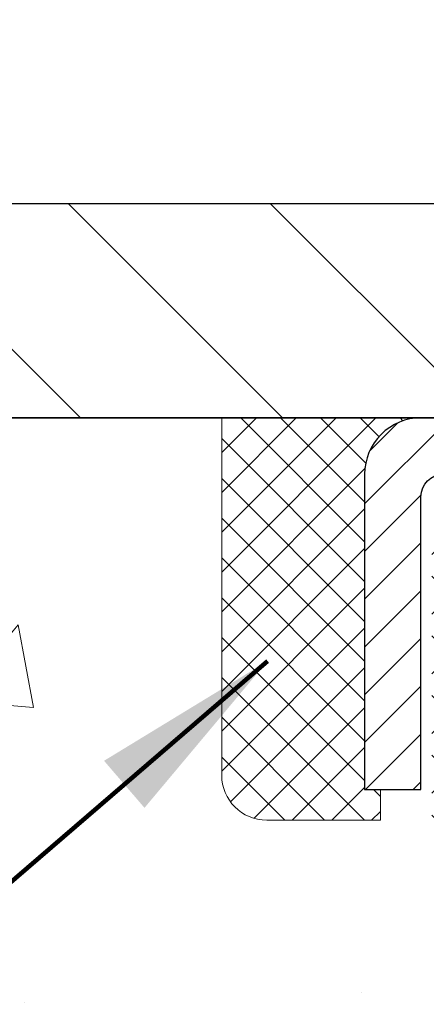
# Model space of a CAD drawing. Extents: x -7 to 3254, y -7 to 1977.
# Drawn here: x 17 to 17, y 22 to 24 of the extents above; entities that cross this region are included whole.
import ezdxf

# ---------------------------------------------------------------- set-up
doc = ezdxf.new("R2010")
doc.units = 0
doc.header["$LTSCALE"] = 5
doc.header["$MEASUREMENT"] = 0
doc.layers.get('0').update_dxf_attribs({"color": 200, "linetype": 'CONTINUOUS'})
doc.layers.get('DEFPOINTS').update_dxf_attribs({"linetype": 'CONTINUOUS'})
for name, color, linetype, lineweight in [('CAPPING STRIP - H', 251, 'CONTINUOUS', 15), ('CAPPING STRIP - L', 7, 'CONTINUOUS', 25), ('CONCRETE - H', 130, 'CONTINUOUS', 9), ('CONCRETE - L', 132, 'CONTINUOUS', 13), ('COVER PLATE - H', 251, 'CONTINUOUS', 13), ('COVER PLATE - L', 7, 'CONTINUOUS', 25), ('DIMS', 50, 'CONTINUOUS', 25), ('PVC SIDESHEET - H', 170, 'CONTINUOUS', 20), ('SEALANT - H', 50, 'CONTINUOUS', 15), ('SEALANT - L', 52, 'CONTINUOUS', 20), ('TEXT - 4', 241, 'CONTINUOUS', 25)]:
    doc.layers.add(name, color=color, linetype=linetype, lineweight=lineweight)
doc.styles.add('ROMANS', font='romans', dxfattribs={"width": 0.9})
doc.dimstyles.get("Standard").update_dxf_attribs({"dimtxt": 0.18, "dimasz": 0.18, "dimexe": 0.18, "dimexo": 0.0625, "dimgap": 0.09, "dimtad": 0, "dimtih": 1, "dimtoh": 1, "dimdec": 4, "dimzin": 0, "dimdsep": 46, "dimtxsty": 'Standard', "dimcen": 0.09, "dimadec": 0, "dimazin": 0, "dimtfac": 1, "dimtdec": 4, "dimtofl": 0, "dimtmove": 0, "dimatfit": 3, "dimfxl": 1, "dimtolj": 1, "dimtzin": 0, "dimarcsym": 0})
doc.dimstyles.new('STANDARD$0', dxfattribs={"dimtxt": 0.18, "dimasz": 0.18, "dimexe": 0.18, "dimexo": 0.0625, "dimgap": 0.09, "dimtad": 0, "dimtih": 1, "dimtoh": 1, "dimdec": 4, "dimzin": 0, "dimdsep": 46, "dimtxsty": 'Standard', "dimcen": 0.09, "dimadec": 0, "dimazin": 0, "dimtfac": 1, "dimtdec": 4, "dimtofl": 0, "dimtmove": 0, "dimatfit": 3, "dimfxl": 1, "dimtolj": 1, "dimtzin": 0, "dimarcsym": 0})

# ---------------------------------------------------------------- blocks, each defined once
blk = doc.blocks.new('*X6')
at = {"color": 0}
for p, q in [((1237.986130794628, 929.2961535421395), (1237.97385116075, 929.3084331760182)), ((1238.536813030436, 929.1775962613214), (1238.667649945133, 929.3084331760183)), ((1239.602059879881, 928.4750761578006), (1240.435416898099, 929.3084331760183)), ((1246.588648714498, 922.4614025752369), (1239.741618113716, 929.3084331760182)), ((1240.190661302946, 927.2959106278986), (1242.203183851066, 929.3084331760184)), ((1240.238648714498, 923.8083641335176), (1245.738717756998, 929.3084331760184)), ((1240.238648714498, 925.5761310864839), (1243.970950804032, 929.3084331760184)), ((1246.588648714498, 924.2291695282032), (1241.509385066682, 929.3084331760182)), ((1246.588648714498, 925.9969364811695), (1243.277152019649, 929.3084331760182)), ((1246.588648714498, 927.7647034341359), (1245.044918972615, 929.3084331760182)), ((1240.238648714498, 922.0405971805513), (1246.588648714498, 928.3905971805514)), ((1246.588648714498, 920.6936356222706), (1240.226369080619, 927.0559152561492)), ((1240.238648714498, 920.2728302275848), (1246.588648714498, 926.622830227585)), ((1246.588648714497, 918.9258686693039), (1240.238648714498, 925.2758686693037)), ((1240.238648714498, 918.5050632746186), (1246.588648714498, 924.8550632746186)), ((1246.588648714497, 917.1581017163379), (1240.238648714498, 923.5081017163377)), ((1240.238648714498, 916.7372963216523), (1246.588648714498, 923.0872963216523)), ((1246.588648714497, 915.3903347633716), (1240.238648714498, 921.7403347633713)), ((1240.238648714498, 914.9695293686858), (1246.588648714498, 921.3195293686858)), ((1246.588648714497, 913.6225678104047), (1240.238648714498, 919.9725678104049)), ((1240.238648714498, 913.2017624157195), (1246.588648714498, 919.5517624157194)), ((1246.193007264837, 912.2504423070994), (1240.238648714498, 918.2048008574385)), ((1240.249262063965, 911.4446088122202), (1246.588648714498, 917.783995462753)), ((1245.15052543455, 911.5251571844204), (1240.238648714498, 916.4370339044722)), ((1242.017029016931, 911.4446088122202), (1246.588648714498, 916.0162285097866)), ((1243.463306853783, 911.4446088122203), (1240.238648714498, 914.6692669515057)), ((1243.784795969898, 911.4446088122203), (1246.588648714498, 914.2484615568203)), ((1239.538648714498, 912.5017624157197), (1239.845319474796, 912.8084331760185)), ((1241.695539900817, 911.4446088122203), (1240.238648714498, 912.9014999985397)), ((1239.92777294785, 911.4446088122202), (1239.538648714498, 911.833733045573))]:
    blk.add_line(p, q, dxfattribs=at)
blk = doc.blocks.new('*D30')
at = {"layer": 'DEFPOINTS', "color": 0, "transparency": 16777216}
for p in [(29.79637334530389, 26.428969317449), (14.79637334530389, 23.20690568795975), (29.79637334530389, 23.20690568795951)]:
    blk.add_point(p, dxfattribs=at)
at = {"layer": 'DIMS', "color": 0, "lineweight": -2, "transparency": 16777216}
for p, q in [((14.79637334530389, 23.53690568795975), (14.79637334530389, 26.758969317449)), ((29.79637334530389, 23.5369056879595), (29.79637334530389, 26.758969317449)), ((15.12637334530389, 26.428969317449), (20.33414017809679, 26.428969317449)), ((29.46637334530389, 26.428969317449), (23.57914017809679, 26.428969317449))]:
    blk.add_line(p, q, dxfattribs=at)
at = {"layer": 'DIMS', "color": 0, "transparency": 16777216}
for points in [[(15.12637334530389, 26.483969317449), (15.12637334530389, 26.373969317449), (14.79637334530389, 26.428969317449)], [(29.46637334530389, 26.483969317449), (29.46637334530389, 26.373969317449), (29.79637334530389, 26.428969317449)]]:
    blk.add_solid(points, dxfattribs=at)
at = {"layer": 'DIMS', "color": 0, "transparency": 16777216, "insert": (21.95664017809679, 26.428969317449), "char_height": 0.33, "attachment_point": 5}
blk.add_mtext('\\A1;15 IN\\P [381.0mm]', dxfattribs=at)

msp = doc.modelspace()

# ---------------------------------------------------------------- hatches: boundary and pattern name
at = {"layer": 'CAPPING STRIP - H'}
h = msp.add_hatch(dxfattribs=at)
h.set_pattern_fill('ANSI31', color=256, scale=0.47244, angle=90, style=0)
h.set_pattern_definition([(45.00000000000001, (-973.9539791292055, 440.1175198135888), (0.04175819096297156, -0.04175819096297156), [])])
edge = h.paths.add_edge_path()
edge.add_line((18.4848863763961, 22.94566627980828), (18.50249314043691, 23.04250348203402))
edge.add_line((18.50249314043691, 23.04250348203402), (18.29818310061586, 23.07965076200219))
edge.add_arc((18.27353363095568, 22.94407867889083), 0.1377947244043846, 439.6951535297753, 449.9999999990073)
edge.add_line((18.27353363095807, 23.08187340329516), (18.03868629004654, 23.08187340329516))
edge.add_line((18.03868629004654, 23.08187340329516), (17.9156552861088, 22.98344860014492))
edge.add_line((17.9156552861088, 22.98344860014492), (18.27353363095807, 22.98344860014492))
edge.add_arc((18.27353363095511, 22.94407867887764), 0.03936992126728001, 439.69515352857024, 449.9999999956983, ccw=False)
edge.add_line((18.28057633657471, 22.98281355977531), (18.4848863763961, 22.94566627980839))
edge = h.paths.add_edge_path()
edge.add_arc((17.25128786484657, 22.94407867888492), 0.03936992126011774, 90.00000000016541, 180.0000000001654, ccw=False)
edge.add_line((17.25128786484646, 22.98344860014492), (17.64990831760423, 22.98344860014492))
edge.add_line((17.64990831760423, 22.98344860014492), (17.52687731366649, 23.08187340329516))
edge.add_line((17.52687731366649, 23.08187340329516), (17.21191794358691, 23.08187340329516))
edge.add_arc((17.21191794358703, 22.98344860014515), 0.09842480315012381, 450.0000000000662, 540.0000000000662)
edge.add_line((17.1134931404369, 22.98344860014492), (17.1134931404369, 22.43226970250441))
edge.add_line((17.1134931404369, 22.43226970250464), (17.21191794358691, 22.43226970250464))
edge.add_line((17.21191794358691, 22.43226970250464), (17.21191794358646, 22.94407867888492))
at = {"layer": 'CONCRETE - H'}
h = msp.add_hatch(dxfattribs=at)
h.set_pattern_fill('AR-CONC', color=256, scale=0.231, style=0)
h.set_pattern_definition([(49.99999999999999, (1, 0), (1.65687102180774, -0.1449574318097947), [0.17325, -1.90575]), (355, (1, 0), (-0.32051558064603, 1.737563828847027), [0.1386, -1.5246]), (100.45144446, (1.13807258311, -0.01207978464), (1.336355435939629, 1.592606379137534), [0.1472398435199999, -1.619638278719999]), (46.18420000000002, (1, 0.462), (2.465327473851332, -0.3823495386320068), [0.2598749999999999, -2.858624999999999]), (96.63563549, (1.20544388095, 0.43013746083), (2.159069094507468, 2.250213967789211), [0.22085989002, -2.4294587856]), (351.1841639899999, (1, 0.462), (2.159069093076526, 2.250213966623678), [0.2079, -2.28690000231]), (21, (1.231, 0.3465), (1.378855290393647, -0.9300496374369327), [0.17325, -1.90575]), (326.0000000000001, (1.231, 0.3465), (0.5620584167388538, 1.67509660405823), [0.1386, -1.5246]), (71.45144474, (1.34590460674, 0.26899586406), (1.940913690246233, 0.7450469629826774), [0.1472398389, -1.61963827872]), (37.50000000000001, (1, 0), (0.02808926578294145, 0.7689848023503296), [0, -1.50612, 0, -1.5477, 0, -1.530375]), (7.499999999999999, (1, 0), (0.6076906314913633, 0.9110910544482522), [0, -0.88242, 0, -1.47147, 0, -0.583275]), (327.5, (0.48487, 0), (1.233129827558265, -0.05210175370641724), [0, -0.5775, 0, -1.8018, 0, -2.39085]), (317.5, (0.2538699999999999, 0), (1.347160051180912, 0.231242509187654), [0, -0.75075, 0, -1.19658, 0, -1.69785])])
edge = h.paths.add_edge_path()
edge.add_spline(control_points=[(7.056573340782961, 23.08187340329516), (7.180822252938412, 22.7345589392022), (7.605327510834286, 21.99059649641583), (9.800406754169359, 21.97406061328832), (11.42374235781631, 19.00428001916862), (16.96949101396248, 15.16072185296912), (11.35232578256196, 13.52362584188893), (11.27420578289659, 11.57291730902784), (11.25043121013925, 10.99912910005605)], knot_values=[0, 0, 0, 0, 0.9335222536537174, 2.61616842648569, 5.505822335386712, 11.207285199945, 15.16098586229152, 16.81474868477178, 16.81474868477178, 16.81474868477178, 16.81474868477178], degree=3, periodic=0)
edge.add_line((11.25043121013925, 10.99912910005605), (11.74343286216128, 10.99912910005469))
edge.add_line((11.74343286216128, 10.99912910005469), (11.74343286216128, 11.1251131085678))
edge.add_line((11.74343286216128, 11.12511310856769), (11.74343286216128, 11.1959791085676))
edge.add_line((11.74343286216128, 11.1959791085676), (12.41311656216125, 11.1959791085676))
edge.add_arc((12.41311656216126, 11.23534910856756), 0.0393699999999626, 269.9999999999871, 299.9999999999788)
edge.add_line((12.43280156216125, 11.20125368842059), (12.56856246977912, 11.27963528497912))
edge.add_arc((12.62368046977892, 11.18416810856809), 0.1102359999995343, 90.00000000001938, 120.0000000000311, ccw=False)
edge.add_line((12.62368046977889, 11.29440410856762), (13.5316384108078, 11.29440410856762))
edge.add_arc((13.5316384108078, 11.33377410856758), 0.0393699999999626, 270.0000000000181, 299.9999673213889)
edge.add_line((13.55132339136148, 11.29967867719324), (14.23141059696675, 11.69232669123835))
edge.add_arc((14.29141053769419, 11.58840360856334), 0.1199999999999477, 90.0000000000212, 119.99996732135571, ccw=False)
edge.add_line((14.29141053769416, 11.70840360856323), (14.50285192025395, 11.70840360856334))
edge.add_arc((14.50285192025393, 11.74777360856319), 0.03936999999990576, 270.0000000000336, 315.0000000001078)
edge.add_line((14.53069071422925, 11.71993481458799), (14.64715723836214, 11.83640133872086))
edge.add_arc((14.89685921266883, 11.58669936441424), 0.3531319186158459, 103.90200089104218, 135.0000000000014, ccw=False)
edge.add_arc((15.18614380575164, 10.41792959097359), 1.557170273114358, 76.09799910891633, 103.90200089104007, ccw=False)
edge.add_arc((15.47542839883519, 11.58669936441311), 0.3531319186167181, 45.000000000064574, 76.09799910892423, ccw=False)
edge.add_line((15.72513037314221, 11.83640133872075), (15.84159689727512, 11.7199348145881))
edge.add_arc((15.86943569125035, 11.74777360856319), 0.03936999999985497, 224.999999999989, 269.9999999999974)
edge.add_line((15.86943569125035, 11.70840360856334), (16.51670249493868, 11.70840360856334))
edge.add_line((16.51670249493867, 11.70840360856334), (17.5150688332843, 11.70840360856334))
edge.add_arc((17.51506883328432, 11.74777360856331), 0.03937000000001944, 269.9999999999948, 360)
edge.add_line((17.55443883328434, 11.74777360856331), (17.55443883333959, 20.43558573419932))
edge.add_arc((17.51506883333951, 20.43558573419932), 0.03937000000006385, 0, 75.82978608406428)
edge.add_line((17.52470674208789, 20.47375781319636), (17.47133488689477, 20.4946210224773))
edge.add_line((17.47133488689477, 20.49462102247742), (17.42647944666774, 20.5177502902709))
edge.add_line((17.42647944666774, 20.51775029027078), (17.37246390325747, 20.55768154819009))
edge.add_line((17.37246390325748, 20.55768154819009), (17.37349886423331, 20.55884748729011))
edge.add_line((17.37349886423331, 20.55884748729022), (17.34175387688197, 20.58942346732613))
edge.add_line((17.34175387688197, 20.58942346732613), (17.30729182364824, 20.63213706694876))
edge.add_line((17.30729182364823, 20.63213706694864), (17.27762867263611, 20.67895621371929))
edge.add_line((17.27762867263613, 20.67895621371929), (17.25300173041533, 20.72829685308818))
edge.add_line((17.25300173041532, 20.72829685308818), (17.23291066334153, 20.77947187810037))
edge.add_line((17.23291066334153, 20.77947187810048), (17.21683482343622, 20.83178778603985))
edge.add_line((17.21683482343622, 20.83178778603974), (17.20406259985275, 20.88506445575615))
edge.add_line((17.20406259985276, 20.88506445575615), (17.19391625242542, 20.93900104827719))
edge.add_line((17.1939162524254, 20.93900104827719), (17.18304701229658, 21.01093324735996))
edge.add_line((17.18304701229661, 21.01093324735996), (17.1834572266139, 21.01097611691955))
edge.add_line((17.18345722661388, 21.01097611691955), (17.17976329917214, 21.03988409107649))
edge.add_line((17.17976329917215, 21.03988409107637), (17.1732495200413, 21.09436990369738))
edge.add_line((17.17324952004128, 21.09436990369738), (17.17408173645609, 21.10144715963759))
edge.add_arc((19.96066352346833, 20.80002176121536), 2.802837013906133, 172.6119742858071, 173.8263025459703, ccw=False)
edge.add_line((17.18109550042027, 21.16043393050347), (17.18828466465445, 21.21405381786406))
edge.add_line((17.18828466465445, 21.21405381786406), (17.19704791338522, 21.26818712555564))
edge.add_line((17.19704791338523, 21.26818712555553), (17.20799497506222, 21.32194328240894))
edge.add_line((17.20799497506221, 21.32194328240905), (17.22179267177482, 21.37492954311244))
edge.add_line((17.22179267177484, 21.37492954311244), (17.23912440702179, 21.42687687831562))
edge.add_line((17.23912440702179, 21.42687687831551), (17.2664868260028, 21.49119352756134))
edge.add_line((17.26648682600279, 21.49119352756145), (17.2677418414109, 21.49061413658933))
edge.add_line((17.2677418414109, 21.49061413658922), (17.28694915675857, 21.52614493540307))
edge.add_line((17.28694915675857, 21.52614493540318), (17.31830325668243, 21.57184766465593))
edge.add_line((17.31830325668244, 21.57184766465593), (17.35425378517493, 21.61283046878725))
edge.add_line((17.3542537851749, 21.61283046878725), (17.39658495476823, 21.65040483899941))
edge.add_line((17.39658495476826, 21.65040483899941), (17.44164295504849, 21.68032678363465))
edge.add_line((17.44164295504848, 21.68032678363454), (17.4417037929482, 21.68022555205027))
edge.add_line((17.4417037929482, 21.68022555205027), (17.48202254673846, 21.6987158009556))
edge.add_line((17.48202254673848, 21.6987158009556), (17.50950510061645, 21.70945880906459))
edge.add_line((17.50950510061645, 21.70945880906459), (17.53114002143765, 21.71763283242137))
edge.add_arc((17.51506883333946, 21.75357325274604), 0.0393700000001147, 294.0923761645422, 360)
edge.add_line((17.55443883333959, 21.75357325274604), (17.55443883333959, 21.94280830160471))
edge.add_line((17.55443883333959, 21.94280830160471), (17.65286383333925, 21.94280830160471))
edge.add_line((17.65286383333924, 21.94280830160471), (17.65286383333925, 21.94736085772468))
edge.add_arc((17.61349383333922, 21.94736085772479), 0.03937000000004254, 359.9999999997518, 417.0968478605937)
edge.add_line((17.63488042997511, 21.98041551525341), (17.3196624895193, 22.18436374672649))
edge.add_arc((17.4973523333407, 22.38305610015436), 0.2665564328767117, 180.9630706010388, 228.1938505934935, ccw=False)
edge.add_line((17.23083355522829, 22.37857582991421), (17.14105219555512, 22.37857582991421))
edge.add_line((17.14105219555512, 22.37857582991421), (16.94223329791718, 22.37857582991421))
edge.add_arc((16.94223329791717, 22.45731598739451), 0.07874015748029706, 180, 270.00000000000387, ccw=False)
edge.add_line((16.86349314043687, 22.45731598739451), (16.86349314043689, 23.08187340329528))
edge.add_line((16.8634931404369, 23.08187340329516), (12.79637334530253, 23.08187340329516))
edge.add_line((12.79637334530253, 23.08187340329516), (7.056573340782961, 23.08187340329516))
h.paths.add_polyline_path([(6.524318029655748, 19.08193879958295), (13.66174660108431, 19.08193879958295), (13.66174660108431, 20.67693879958295), (6.524318029655748, 20.67693879958295)], flags=9)
h.paths.add_polyline_path([(5.723298300034788, 15.57875813840737), (14.10529830003478, 15.57875813840737), (14.10529830003478, 17.3466152812645), (5.723298300034788, 17.3466152812645)], flags=9)
at = {"layer": 'COVER PLATE - H'}
h = msp.add_hatch(dxfattribs=at)
h.set_pattern_fill('ANSI31', color=256, scale=2, angle=90, style=0)
h.set_pattern_definition([(135, (-34.96011582598254, 10.31125870675677), (-0.1767766952966369, -0.1767766952966368), [])])
h.paths.add_polyline_path([(22.14012334530423, 23.08190568795986), (22.14012334530423, 23.14440568795976), (21.82762334530389, 23.45690568796007), (16.22994175964311, 23.45690568795978), (14.79637334530389, 23.20690568795975), (14.79637334530389, 23.08190568795986)])
at = {"layer": 'PVC SIDESHEET - H'}
h = msp.add_hatch(dxfattribs=at)
h.set_pattern_fill('ANSI37', color=256, scale=0.59055, style=0)
h.set_pattern_definition([(45, (1.8655959397488, 335.4885264254011), (-0.05219773870371446, 0.05219773870371446), []), (135, (1.8655959397488, 335.4885264254011), (-0.05219773870371446, -0.05219773870371446), [])])
edge = h.paths.add_edge_path()
edge.add_arc((17.61349383328405, 11.64934860856329), 0.1102359999999862, 270, 360)
edge.add_line((17.72372983328404, 11.64934860856329), (17.72372983328017, 20.51308290233567))
edge.add_arc((17.61349383333916, 20.51308290233567), 0.1102360000001319, 5.908937178081107e-11, 79.36016717828078)
edge.add_line((17.63384721932329, 20.621423639711), (17.61352940264186, 20.62576963277309))
edge.add_line((17.61352940264186, 20.62576963277309), (17.5933860200476, 20.63053209559473))
edge.add_line((17.5933860200476, 20.63053209559473), (17.57359150562758, 20.63612749793549))
edge.add_line((17.57359150562758, 20.63612749793549), (17.55432029346906, 20.64297230955503))
edge.add_line((17.55432029346906, 20.64297230955492), (17.53574532137947, 20.65147523630606))
edge.add_line((17.53574532137947, 20.65147523630617), (17.51798902313163, 20.66178292836764))
edge.add_line((17.51798902313163, 20.66178292836764), (17.50111234434729, 20.67372298578562))
edge.add_line((17.50111234434729, 20.67372298578573), (17.48517251084144, 20.68710370724727))
edge.add_line((17.48517251084144, 20.68710370724727), (17.47022674842884, 20.70173339143969))
edge.add_line((17.47022674842884, 20.70173339143957), (17.45633228292451, 20.7174203370497))
edge.add_line((17.45633228292451, 20.7174203370497), (17.44354634014331, 20.73397284276496))
edge.add_line((17.44354634014331, 20.73397284276496), (17.43191500914935, 20.75120967852479))
edge.add_line((17.43191500914935, 20.75120967852479), (17.42139906754682, 20.76902982777528))
edge.add_line((17.42139906754682, 20.7690298277754), (17.41191984818118, 20.78736936162238))
edge.add_line((17.41191984818118, 20.78736936162238), (17.40339847043532, 20.80616455187862))
edge.add_line((17.40339847043532, 20.80616455187862), (17.39575605369208, 20.82535167035655))
edge.add_line((17.39575605369208, 20.82535167035655), (17.38891371733456, 20.84486698886906))
edge.add_line((17.38891371733456, 20.84486698886906), (17.38279258074539, 20.86464677922868))
edge.add_line((17.38279258074539, 20.86464677922856), (17.37731376330743, 20.88462731324785))
edge.add_line((17.37731376330743, 20.88462731324796), (17.37239838440377, 20.90474486273968))
edge.add_line((17.37239838440377, 20.90474486273968), (17.36796815923032, 20.9249369308543))
edge.add_line((17.36796815923032, 20.92493693085419), (17.36395849597483, 20.9451693193804))
edge.add_line((17.36395849597483, 20.9451693193804), (17.3603184898696, 20.96543611645347))
edge.add_line((17.3603184898696, 20.96543611645359), (17.35699783077024, 20.98573263908816))
edge.add_line((17.35699783077024, 20.98573263908804), (17.35394620853259, 21.00605420429918))
edge.add_line((17.35394620853259, 21.00605420429918), (17.35111331301226, 21.0263961291015))
edge.add_line((17.35111331301226, 21.0263961291015), (17.3484488340651, 21.04675373050998))
edge.add_line((17.3484488340651, 21.04675373050998), (17.34590246154693, 21.06712232553934))
edge.add_line((17.34590246154693, 21.06712232553934), (17.34342388531326, 21.08749723120445))
edge.add_arc((17.40205267163901, 21.09457949347268), 0.05905499999887286, 173.1121365470017, 186.8878634529983, ccw=False)
edge.add_line((17.34342388531326, 21.10166175574079), (17.34590246154693, 21.1220366614059))
edge.add_line((17.34590246154693, 21.12203666140579), (17.3484488340651, 21.14240525643515))
edge.add_line((17.3484488340651, 21.14240525643515), (17.35111331301226, 21.16276285784363))
edge.add_line((17.35111331301226, 21.16276285784363), (17.35394620853259, 21.18310478264596))
edge.add_line((17.35394620853259, 21.18310478264596), (17.35699783077024, 21.20342634785709))
edge.add_line((17.35699783077024, 21.20342634785709), (17.3603184898696, 21.22372287049166))
edge.add_line((17.3603184898696, 21.22372287049177), (17.36395849597483, 21.24398966756485))
edge.add_line((17.36395849597483, 21.24398966756473), (17.36796815923032, 21.26422205609094))
edge.add_line((17.36796815923032, 21.26422205609094), (17.37239838440377, 21.28441412420557))
edge.add_line((17.37239838440377, 21.28441412420568), (17.37731376330743, 21.3045316736974))
edge.add_line((17.37731376330743, 21.3045316736974), (17.38279258074539, 21.32451220771668))
edge.add_line((17.38279258074539, 21.32451220771657), (17.38891371733456, 21.34429199807619))
edge.add_line((17.38891371733456, 21.3442919980763), (17.39575605369208, 21.3638073165888))
edge.add_line((17.39575605369208, 21.36380731658869), (17.40339847043532, 21.38299443506673))
edge.add_line((17.40339847043532, 21.38299443506673), (17.41191984818118, 21.40178962532298))
edge.add_line((17.41191984818118, 21.40178962532298), (17.42139906754682, 21.42012915916996))
edge.add_line((17.42139906754682, 21.42012915916996), (17.43191500914935, 21.43794930842046))
edge.add_line((17.43191500914935, 21.43794930842034), (17.44354634014331, 21.45518614418017))
edge.add_line((17.44354634014331, 21.45518614418017), (17.45633228292451, 21.47173864989543))
edge.add_line((17.45633228292451, 21.47173864989543), (17.47022674842884, 21.48742559550567))
edge.add_line((17.47022674842884, 21.48742559550567), (17.48517251084144, 21.50205527969808))
edge.add_line((17.48517251084144, 21.50205527969808), (17.50111234434729, 21.51543600115963))
edge.add_line((17.50111234434729, 21.51543600115963), (17.51798902313163, 21.5273760585776))
edge.add_line((17.51798902313163, 21.52737605857749), (17.53574532137947, 21.53768375063908))
edge.add_line((17.53574532137947, 21.53768375063908), (17.55432029346906, 21.54618667739021))
edge.add_line((17.55432029346906, 21.54618667739021), (17.57359150562758, 21.55303148900975))
edge.add_line((17.57359150562758, 21.55303148900987), (17.5933860200476, 21.55862689135063))
edge.add_line((17.5933860200476, 21.55862689135063), (17.61352940264186, 21.56338935417227))
edge.add_line((17.61352940264186, 21.56338935417227), (17.63384721932329, 21.56773534723436))
edge.add_arc((17.61349383333933, 21.67607608460946), 0.1102359999999649, 280.6398328216385, 360)
edge.add_line((17.72372983333929, 21.67607608460946), (17.72372983333906, 21.87348906140767))
edge.add_line((17.72372983333906, 21.87348906140755), (17.72372983333929, 21.94736085772445))
edge.add_arc((17.61349383333933, 21.94736085772502), 0.1102359999999454, 359.9999999997341, 417.096847860572)
edge.add_line((17.67337630391984, 22.03991389880514), (17.42742928036893, 22.19904335830449))
edge.add_arc((17.49735233334064, 22.38305610015448), 0.1968500000001917, 179.9999999999173, 249.19369572159468, ccw=False)
edge.add_line((17.30050233334049, 22.3830561001547), (17.30050233334208, 22.88108660015473))
edge.add_arc((17.3241243333421, 22.88108660015462), 0.02362200000001557, 89.99999999965098, 179.9999999995864, ccw=False)
edge.add_line((17.32412433334224, 22.90470860015466), (17.7040448331058, 22.90470860015364))
edge.add_line((17.7040448331058, 22.90470860015364), (17.70404483310591, 22.96376371569988))
edge.add_line((17.70404483310591, 22.96376371569988), (17.6794387275483, 22.98344860014595))
edge.add_line((17.6794387275483, 22.98344860014583), (17.34103190046568, 22.98344860014674))
edge.add_arc((17.34103190046534, 22.87321260014676), 0.1102359999999862, 89.99999999982273, 179.9999999998227)
edge.add_line((17.23079590046535, 22.87321260014721), (17.23079590046399, 22.38305610015504))
edge.add_arc((17.4973523333407, 22.38305610015436), 0.266556432876726, 179.9999999998656, 228.1938505934935)
edge.add_line((17.31966248951932, 22.18436374672649), (17.634880429975, 21.98041551525341))
edge.add_arc((17.61349383333922, 21.94736085772468), 0.03937000000003704, 0, 57.09684786083989, ccw=False)
edge.add_line((17.65286383333927, 21.94736085772468), (17.65286383333904, 21.87348906140744))
edge.add_line((17.65286383333904, 21.87348906140755), (17.65286383333927, 21.69103096044853))
edge.add_arc((17.5938088333385, 21.69103096044921), 0.05905500000076636, 286.33273375855, 359.9999999994485, ccw=False)
edge.add_line((17.61041598582727, 21.63435913754472), (17.58713285881407, 21.62742953536133))
edge.add_line((17.58713285881407, 21.62742953536133), (17.56407525884237, 21.62016937101373))
edge.add_line((17.56407525884237, 21.62016937101373), (17.54139947865332, 21.61234956125566))
edge.add_line((17.54139947865332, 21.61234956125577), (17.51926181098787, 21.6037410228414))
edge.add_line((17.51926181098787, 21.6037410228414), (17.49781854858719, 21.5941146725246))
edge.add_line((17.49781854858719, 21.5941146725246), (17.47722598419244, 21.58324142705919))
edge.add_line((17.47722598419244, 21.58324142705908), (17.45764041054434, 21.57089220319915))
edge.add_line((17.45764041054434, 21.57089220319915), (17.43921808898648, 21.55683800565691))
edge.add_line((17.43921808898648, 21.55683800565691), (17.4220730071865, 21.54096826547129))
edge.add_line((17.4220730071865, 21.54096826547141), (17.40619334777358, 21.5235248464511))
edge.add_line((17.40619334777358, 21.5235248464511), (17.39154399639864, 21.50481487702825))
edge.add_line((17.39154399639864, 21.50481487702814), (17.37808983871315, 21.48514548563469))
edge.add_line((17.37808983871315, 21.48514548563469), (17.36579544115165, 21.46482172545063))
edge.add_line((17.36579544115165, 21.46482172545063), (17.35460976071118, 21.44404717149109))
edge.add_line((17.35460976071118, 21.44404717149121), (17.34445940323241, 21.42288009216804))
edge.add_line((17.34445940323241, 21.42288009216793), (17.33526994437869, 21.40136556034668))
edge.add_line((17.33526994437869, 21.40136556034679), (17.3269720366564, 21.37953398595653))
edge.add_line((17.3269720366564, 21.37953398595653), (17.31949859317257, 21.35740924985942))
edge.add_line((17.31949859317257, 21.35740924985942), (17.31278253738327, 21.33501520302821))
edge.add_line((17.31278253738327, 21.33501520302832), (17.30675679274447, 21.31237569643588))
edge.add_line((17.30675679274447, 21.31237569643588), (17.30135428271211, 21.28951458105496))
edge.add_line((17.30135428271211, 21.28951458105496), (17.29650793074217, 21.26645570785843))
edge.add_line((17.29650793074217, 21.26645570785843), (17.29215066029059, 21.24322292781915))
edge.add_line((17.29215066029059, 21.24322292781915), (17.28821539481322, 21.21984009190987))
edge.add_line((17.28821539481322, 21.21984009190999), (17.28463505776637, 21.19633105110358))
edge.add_line((17.28463505776637, 21.19633105110347), (17.28134257260564, 21.17271965637258))
edge.add_line((17.28134257260564, 21.17271965637258), (17.27827086278722, 21.14902975869018))
edge.add_line((17.27827086278722, 21.14902975869029), (17.27535285176685, 21.12528520902924))
edge.add_line((17.27535285176685, 21.12528520902913), (17.27252146300083, 21.10150985836208))
edge.add_arc((17.33116839870729, 21.09457949347257), 0.05905500000222566, 173.2605572723645, 186.7394427276355)
edge.add_line((17.27252146300083, 21.08764912858294), (17.27535285176685, 21.063873777916))
edge.add_line((17.27535285176685, 21.063873777916), (17.27827086278711, 21.04012922825484))
edge.add_line((17.27827086278711, 21.04012922825484), (17.28134257260564, 21.01643933057255))
edge.add_line((17.28134257260564, 21.01643933057255), (17.28463505776637, 20.99282793584177))
edge.add_line((17.28463505776637, 20.99282793584177), (17.28821539481322, 20.96931889503537))
edge.add_line((17.28821539481322, 20.96931889503526), (17.29215066029059, 20.94593605912598))
edge.add_line((17.29215066029059, 20.94593605912598), (17.29650793074217, 20.9227032790867))
edge.add_line((17.29650793074217, 20.9227032790867), (17.30135428271211, 20.89964440589017))
edge.add_line((17.30135428271211, 20.89964440589017), (17.30675679274447, 20.87678329050925))
edge.add_line((17.30675679274447, 20.87678329050925), (17.31278253738327, 20.85414378391681))
edge.add_line((17.31278253738327, 20.85414378391681), (17.31949859317257, 20.83174973708572))
edge.add_line((17.31949859317257, 20.83174973708572), (17.3269720366564, 20.8096250009886))
edge.add_line((17.3269720366564, 20.8096250009886), (17.33526994437869, 20.78779342659845))
edge.add_line((17.33526994437869, 20.78779342659857), (17.34445940323241, 20.7662788947772))
edge.add_line((17.34445940323241, 20.7662788947772), (17.35460976071118, 20.74511181545404))
edge.add_line((17.35460976071118, 20.74511181545392), (17.36579544115165, 20.7243372614945))
edge.add_line((17.36579544115165, 20.7243372614945), (17.37808983871327, 20.70401350131044))
edge.add_line((17.37808983871327, 20.70401350131044), (17.39154399639864, 20.68434410991711))
edge.add_line((17.39154399639864, 20.68434410991711), (17.40619334777358, 20.66563414049426))
edge.add_line((17.40619334777358, 20.66563414049426), (17.42207300718661, 20.64819072147395))
edge.add_line((17.42207300718661, 20.64819072147395), (17.43921808898659, 20.63232098128833))
edge.add_line((17.43921808898659, 20.63232098128822), (17.45764041054434, 20.61826678374598))
edge.add_line((17.45764041054434, 20.61826678374598), (17.47722598419244, 20.60591755988605))
edge.add_line((17.47722598419244, 20.60591755988605), (17.4978185485873, 20.59504431442076))
edge.add_line((17.4978185485873, 20.59504431442076), (17.51926181098787, 20.58541796410384))
edge.add_line((17.51926181098787, 20.58541796410384), (17.54139947865332, 20.57680942568948))
edge.add_line((17.54139947865332, 20.57680942568948), (17.56407525884237, 20.56898961593151))
edge.add_line((17.56407525884237, 20.5689896159314), (17.58713285881407, 20.5617294515838))
edge.add_line((17.58713285881407, 20.5617294515838), (17.61041598582727, 20.55479984940041))
edge.add_arc((17.59380883333941, 20.4981280264966), 0.059055000000071, 1.1027623258996755e-10, 73.66726624218097, ccw=False)
edge.add_line((17.65286383328015, 20.4981280264966), (17.65286383328402, 11.6493486085634))
edge.add_arc((17.613493833284, 11.64934860856329), 0.03937000000001944, -89.99999999991729, 8.270717444247566e-11, ccw=False)
edge.add_line((17.61349383328405, 11.60997860856332), (16.51670249493868, 11.60997860856332))
edge.add_line((16.51670249493867, 11.60997860856332), (15.82866672137345, 11.60997860856332))
edge.add_arc((15.82866672137354, 11.64934860856329), 0.03936999999990576, 224.9999999999305, 269.9999999999018, ccw=False)
edge.add_line((15.80082792739825, 11.62150981458808), (15.65553338820405, 11.76680435378228))
edge.add_arc((15.47542839883511, 11.58669936441311), 0.2547069186166681, 45.00000000000735, 76.09799910894928)
edge.add_arc((15.18614380575167, 10.4179295909737), 1.458745273114215, 76.0979991089243, 103.9020008910663)
edge.add_arc((14.8968592126686, 11.58669936441356), 0.2547069186163549, 103.902000891094, 135.0000000000288)
edge.add_line((14.71675422329974, 11.76680435378228), (14.57145968410555, 11.62150981458819))
edge.add_arc((14.54362089013014, 11.64934860856329), 0.03937000000002329, 270.00000000011374, 315.0000000001389, ccw=False)
edge.add_line((14.54362089013023, 11.60997860856332), (14.31778357776091, 11.60997860856332))
edge.add_arc((14.31778357776088, 11.48997860856321), 0.1200000000001182, 89.99999999998728, 119.9999999999857)
edge.add_line((14.25778357776085, 11.59390165701734), (13.5776973466626, 11.20125368842059))
edge.add_arc((13.55801234666265, 11.23534910856756), 0.03936999999996205, 269.9999999999793, 299.9999999999766, ccw=False)
edge.add_line((13.55801234666262, 11.1959791085676), (12.61313131007284, 11.1959791085676))
edge.add_line((12.61313131007284, 11.1959791085676), (12.61313131007284, 11.12511310856758))
edge.add_line((12.61313131007284, 11.12511310856769), (13.55801234666262, 11.12511310856769))
edge.add_arc((13.55801234666259, 11.23534910856768), 0.1102359999999862, 270.0000000000231, 300.0000000000261)
edge.add_line((13.61313034666262, 11.13988193215619), (14.2953361298371, 11.53375362471468))
edge.add_arc((14.31533612983719, 11.49911260856334), 0.0399999999999637, 90.00000000015518, 120.00000000017911, ccw=False)
edge.add_line((14.31533612983708, 11.5391126085633), (14.54362089013023, 11.5391126085633))
edge.add_arc((14.54362089013028, 11.64934860856329), 0.1102359999998725, 269.9999999999769, 315.0000000000046)
edge.add_line((14.62156951326108, 11.57139998543244), (14.76686405245539, 11.71669452462663))
edge.add_arc((14.89685921266872, 11.58669936441356), 0.1838409186162881, 103.90200089114592, 135.0000000000814, ccw=False)
edge.add_arc((15.18614380575178, 10.4179295909737), 1.387879273114148, 76.09799910892878, 103.90200089107122, ccw=False)
edge.add_arc((15.47542839883513, 11.58669936441311), 0.1838409186167788, 45.000000000041496, 76.09799910897942, ccw=False)
edge.add_line((15.60542355904852, 11.71669452462663), (15.7507180982426, 11.57139998543244))
edge.add_arc((15.82866672137348, 11.64934860856329), 0.1102359999999361, 224.99999999997, 269.9999999999871)
edge.add_line((15.82866672137345, 11.5391126085633), (16.51670249493867, 11.5391126085633))
edge.add_line((16.51670249493867, 11.5391126085633), (17.61349383328404, 11.5391126085633))

# ---------------------------------------------------------------- linework, layer by layer
at = {"layer": 'CAPPING STRIP - L'}
msp.add_lwpolyline([(17.21191794358646, 22.94407867888469, -0.414213562373095), (17.25128786484646, 22.98344860014492), (17.64990831760423, 22.98344860014492), (17.52687731366649, 23.08187340329516), (17.21191794358691, 23.08187340329516, 0.414213562373095), (17.1134931404369, 22.98344860014492), (17.1134931404369, 22.43226970250464), (17.21191794358691, 22.43226970250464)], format="xyb", close=True, dxfattribs=at)
at = {"layer": 'CONCRETE - L'}
for p, q in [((18.29637334530253, 23.08187340329516), (7.056573340782961, 23.08187340329516)), ((18.2963733453025, 23.08187340329539), (12.29326852984954, 23.08187340329539))]:
    msp.add_line(p, q, dxfattribs=at)
at = {"layer": 'COVER PLATE - L'}
for p, q in [((16.22994175964311, 23.45690568795978), (28.36280493096297, 23.45690568795995)), ((14.79637334530389, 23.08190568795975), (29.79637334530389, 23.08190568795997))]:
    msp.add_line(p, q, dxfattribs=at)
at = {"layer": 'DIMS'}
msp.add_line((18.29637334530383, 23.08190568795986), (12.29326852985088, 23.08190568795986), dxfattribs=at)
at = {"layer": 'SEALANT - L'}
for p, q in [((16.8634931404369, 23.08187600171721), (16.8634931404369, 22.45731598739451)), ((17.21191833728761, 23.08187600171721), (16.8634931404369, 23.08187600171721)), ((17.14105219555512, 22.37857582991421), (17.14105219555512, 22.43226970250464)), ((17.14105219555512, 22.37857582991421), (16.9422332979172, 22.37857582991421))]:
    msp.add_line(p, q, dxfattribs=at)
msp.add_arc((16.9422332979172, 22.45731598739451), 0.07874015748031496, 180, 270, dxfattribs=at)

# ---------------------------------------------------------------- block references
at = {"layer": 'SEALANT - H', "xscale": -0.03937007874015748, "yscale": 0.03937007874015748, "zscale": 0.03937007874015748}
msp.add_blockref('*X6', (65.9417863969135, -13.50507018631515), dxfattribs=at)

# ---------------------------------------------------------------- dimensions: what is measured, and where the dimension line sits
at = {"layer": 'DIMS'}
dim = msp.add_linear_dim(base=(29.79637334530389, 26.428969317449), p1=(14.79637334530389, 23.20690568795975), p2=(29.79637334530389, 23.20690568795951), text='<>\\P[]', dimstyle='STANDARD$0', override={"dimtxt": 0.33, "dimasz": 0.33, "dimexe": 0.33, "dimexo": 0.33, "dimgap": 0.33, "dimlunit": 5, "dimpost": ' IN', "dimfrac": 2}, dxfattribs=at)
dim.commit()
dim.dimension.update_dxf_attribs({"geometry": '*D30', "text_midpoint": (21.95664017809679, 26.428969317449), "dimtype": 160})

# ---------------------------------------------------------------- leaders
at = {"layer": 'TEXT - 4'}
for points, override in [([(20.66585154212586, 22.88397458847547), (16.84655439412919, 29.98672176219432), (16.54921697212706, 29.98672176219432)], {"dimasz": 0.33}), ([(18.34261739415473, 22.88726658445111), (15.9352359964553, 28.46355266457425), (15.43609291870769, 28.46355266457425)], {"dimasz": 0.33}), ([(16.94330989974463, 22.65639117214651), (14.40890885687611, 20.47675653263698), (13.78453332828207, 20.47675653263698)], {"dimtxt": 0.7, "dimasz": 0.33, "dimexe": 0.5, "dimexo": 0.5, "dimtih": 0, "dimtoh": 0, "dimtxsty": 'ROMANS', "dimdle": 0.05, "dimclrd": 256, "dimclre": 256, "dimclrt": 256, "dimtfac": 0.3, "dimlwd": 65535, "dimlwe": 65535})]:
    msp.add_leader(points, dimstyle='Standard', override=override, dxfattribs=at)

doc.saveas('drawing.dxf')
